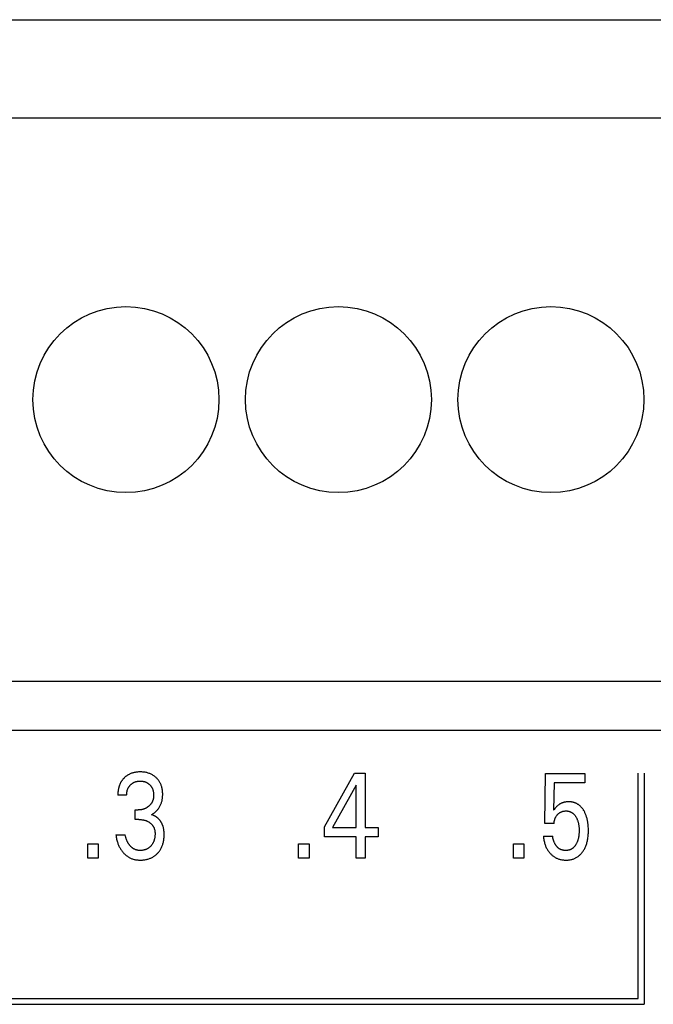
# Model space of a CAD drawing. Units: millimetres. Extents: x 3438 to 5349, y 1121 to 1668.
# Drawn here: x 5207 to 5213, y 1613 to 1622 of the extents above; entities that cross this region are included whole.
import ezdxf

# ---------------------------------------------------------------- set-up
doc = ezdxf.new("R2010")
doc.units = ezdxf.units.MM
doc.layers.add('20000_FRONT_O', color=7, linetype='Continuous')

msp = doc.modelspace()

# ---------------------------------------------------------------- linework, layer by layer
at = {"layer": '20000_FRONT_O', "color": 7, "linetype": 'Continuous'}
for p, q in [((5172.7284, 1621.8945), (5213.3684, 1621.8945)), ((5172.7284, 1620.9695), (5213.3684, 1620.9695)), ((5173.2716, 1615.6695), (5213.3684, 1615.6695)), ((5218.5484, 1615.2045), (5174.5484, 1615.2045)), ((5209.9183, 1614.301), (5210.2004, 1614.8045)), ((5210.2004, 1614.8045), (5210.3015, 1614.8045)), ((5210.3015, 1614.8045), (5210.3015, 1614.2919)), ((5211.992, 1614.3322), (5211.9974, 1614.8)), ((5211.9974, 1614.8), (5212.368, 1614.8)), ((5212.368, 1614.8), (5212.368, 1614.7126)), ((5212.8709, 1612.6845), (5212.8709, 1614.8045)), ((5212.9259, 1614.8045), (5212.9259, 1612.6295)), ((5212.0777, 1614.7126), (5212.0727, 1614.4552)), ((5212.368, 1614.7126), (5212.0777, 1614.7126)), ((5210.2158, 1614.6905), (5209.9931, 1614.2919)), ((5210.2158, 1614.2919), (5210.2158, 1614.6905)), ((5208.0552, 1614.5964), (5207.9722, 1614.5964)), ((5208.1355, 1614.3685), (5208.1355, 1614.4581)), ((5208.1355, 1614.4581), (5208.1641, 1614.4581)), ((5208.1704, 1614.3685), (5208.1355, 1614.3685)), ((5209.9183, 1614.2046), (5209.9183, 1614.301)), ((5209.9931, 1614.2919), (5210.2158, 1614.2919)), ((5210.3015, 1614.2919), (5210.4226, 1614.2919)), ((5210.4226, 1614.2919), (5210.4226, 1614.2046)), ((5212.0777, 1614.3322), (5211.992, 1614.3322)), ((5207.9541, 1614.2228), (5208.0416, 1614.2228)), ((5210.2158, 1614.2046), (5209.9183, 1614.2046)), ((5210.2158, 1614.0045), (5210.2158, 1614.2046)), ((5210.3015, 1614.2046), (5210.3015, 1614.0045)), ((5210.4226, 1614.2046), (5210.3015, 1614.2046)), ((5211.9774, 1614.2103), (5212.065, 1614.2103)), ((5207.6887, 1614.0045), (5207.6887, 1614.1394)), ((5207.6887, 1614.1394), (5207.7876, 1614.1394)), ((5207.7876, 1614.1394), (5207.7876, 1614.0045)), ((5209.6742, 1614.0045), (5209.6742, 1614.1394)), ((5209.6742, 1614.1394), (5209.7731, 1614.1394)), ((5209.7731, 1614.1394), (5209.7731, 1614.0045)), ((5211.6953, 1614.0045), (5211.6953, 1614.1394)), ((5211.6953, 1614.1394), (5211.7942, 1614.1394)), ((5211.7942, 1614.1394), (5211.7942, 1614.0045)), ((5207.7876, 1614.0045), (5207.6887, 1614.0045)), ((5209.7731, 1614.0045), (5209.6742, 1614.0045)), ((5210.3015, 1614.0045), (5210.2158, 1614.0045)), ((5211.7942, 1614.0045), (5211.6953, 1614.0045)), ((5183.2284, 1612.6845), (5212.8709, 1612.6845)), ((5183.1734, 1612.6295), (5212.9259, 1612.6295))]:
    msp.add_line(p, q, dxfattribs=at)
for points in [[(5208.2893, 1614.4138), (5208.2949, 1614.417), (5208.3004, 1614.4203), (5208.3058, 1614.4238), (5208.3111, 1614.4275), (5208.3163, 1614.4314), (5208.3213, 1614.4355), (5208.3264, 1614.4398), (5208.3313, 1614.4443), (5208.336, 1614.449), (5208.3407, 1614.454), (5208.3452, 1614.4591), (5208.3496, 1614.4643), (5208.3538, 1614.4698), (5208.3578, 1614.4753), (5208.3616, 1614.4811), (5208.3651, 1614.4869), (5208.3685, 1614.4928), (5208.3717, 1614.499), (5208.3747, 1614.5054), (5208.3775, 1614.5118), (5208.38, 1614.5183), (5208.3823, 1614.5249), (5208.3844, 1614.5315), (5208.3863, 1614.5382), (5208.388, 1614.545), (5208.3896, 1614.5525), (5208.391, 1614.5599), (5208.3921, 1614.5675), (5208.393, 1614.575), (5208.3937, 1614.5826), (5208.3941, 1614.5902), (5208.3944, 1614.5979), (5208.3945, 1614.6055), (5208.3944, 1614.6135), (5208.3941, 1614.6216), (5208.3936, 1614.6296), (5208.3928, 1614.6376), (5208.3918, 1614.6456), (5208.3905, 1614.6535), (5208.3889, 1614.6614), (5208.3871, 1614.6692), (5208.3854, 1614.6755), (5208.3835, 1614.6817), (5208.3815, 1614.6878), (5208.3792, 1614.6939), (5208.3767, 1614.6999), (5208.3741, 1614.7058), (5208.3712, 1614.7116), (5208.3681, 1614.7173), (5208.3649, 1614.7229), (5208.3615, 1614.7283), (5208.3579, 1614.7336), (5208.3541, 1614.7387), (5208.3501, 1614.7437), (5208.3459, 1614.7485), (5208.3416, 1614.7533), (5208.3372, 1614.7578), (5208.3326, 1614.7622), (5208.3278, 1614.7665), (5208.3223, 1614.7711), (5208.3167, 1614.7755), (5208.3108, 1614.7797), (5208.3049, 1614.7837), (5208.2988, 1614.7874), (5208.2925, 1614.7909), (5208.2862, 1614.7942), (5208.2795, 1614.7973), (5208.2728, 1614.8002), (5208.266, 1614.8028), (5208.2591, 1614.8052), (5208.2521, 1614.8073), (5208.245, 1614.8092), (5208.2379, 1614.8109), (5208.2302, 1614.8124), (5208.2224, 1614.8136), (5208.2146, 1614.8147), (5208.2068, 1614.8154), (5208.1989, 1614.816), (5208.191, 1614.8163), (5208.1831, 1614.8164), (5208.175, 1614.8163), (5208.1668, 1614.816), (5208.1587, 1614.8154), (5208.1506, 1614.8146), (5208.1425, 1614.8135), (5208.1345, 1614.8122), (5208.1265, 1614.8106), (5208.1201, 1614.8091), (5208.1138, 1614.8074), (5208.1076, 1614.8055), (5208.1014, 1614.8035), (5208.0953, 1614.8012), (5208.0893, 1614.7987), (5208.0833, 1614.7961), (5208.0775, 1614.7932), (5208.0701, 1614.7892)], [(5208.0701, 1614.7892), (5208.0665, 1614.7871), (5208.0629, 1614.7848), (5208.0594, 1614.7825), (5208.0559, 1614.7801), (5208.0525, 1614.7777), (5208.0491, 1614.7751), (5208.0458, 1614.7725), (5208.0425, 1614.7698), (5208.0393, 1614.7671), (5208.0362, 1614.7642), (5208.0332, 1614.7614), (5208.0303, 1614.7586), (5208.0274, 1614.7556), (5208.0247, 1614.7526), (5208.0219, 1614.7496), (5208.0193, 1614.7465), (5208.0167, 1614.7433), (5208.0142, 1614.7401), (5208.0117, 1614.7368), (5208.0094, 1614.7335), (5208.0071, 1614.7301), (5208.0048, 1614.7266), (5208.0027, 1614.7232), (5208.0007, 1614.7196), (5207.9986, 1614.7159), (5207.9966, 1614.7121), (5207.9947, 1614.7082), (5207.9929, 1614.7044), (5207.9912, 1614.7004), (5207.9895, 1614.6965), (5207.988, 1614.6925), (5207.9865, 1614.6884), (5207.9851, 1614.6844), (5207.9838, 1614.6803), (5207.9826, 1614.6762), (5207.9814, 1614.672), (5207.9803, 1614.6679), (5207.9793, 1614.6637), (5207.9782, 1614.6586), (5207.9772, 1614.6535), (5207.9763, 1614.6483), (5207.9754, 1614.6432), (5207.9747, 1614.638), (5207.9741, 1614.6328), (5207.9736, 1614.6276), (5207.9731, 1614.6224), (5207.9728, 1614.6172), (5207.9725, 1614.612), (5207.9723, 1614.6068), (5207.9722, 1614.6016), (5207.9722, 1614.5964)], [(5208.0552, 1614.5964), (5208.0553, 1614.6009), (5208.0554, 1614.6053), (5208.0556, 1614.6098), (5208.056, 1614.6143), (5208.0564, 1614.6187), (5208.057, 1614.6232), (5208.0578, 1614.6276), (5208.0586, 1614.632), (5208.0596, 1614.6364), (5208.0606, 1614.6403), (5208.0616, 1614.6441), (5208.0629, 1614.648), (5208.0642, 1614.6518), (5208.0656, 1614.6555), (5208.0672, 1614.6592), (5208.0688, 1614.6629), (5208.0706, 1614.6665), (5208.0726, 1614.67), (5208.0746, 1614.6733), (5208.0767, 1614.6766), (5208.0789, 1614.6798), (5208.0812, 1614.6829), (5208.0836, 1614.686), (5208.0861, 1614.6889), (5208.0887, 1614.6918), (5208.0914, 1614.6946), (5208.0942, 1614.6973), (5208.0971, 1614.7), (5208.1001, 1614.7025), (5208.1032, 1614.705), (5208.1063, 1614.7073), (5208.1095, 1614.7096), (5208.1128, 1614.7117), (5208.1161, 1614.7137), (5208.1195, 1614.7156), (5208.123, 1614.7174), (5208.1266, 1614.7191), (5208.1302, 1614.7206), (5208.1338, 1614.722), (5208.1375, 1614.7234), (5208.1413, 1614.7245), (5208.1451, 1614.7256), (5208.1489, 1614.7266), (5208.153, 1614.7275), (5208.1571, 1614.7282), (5208.1613, 1614.7288), (5208.1654, 1614.7293), (5208.1696, 1614.7297), (5208.1738, 1614.73), (5208.178, 1614.7302), (5208.1822, 1614.7302), (5208.1865, 1614.7302), (5208.1908, 1614.73), (5208.1951, 1614.7297), (5208.1994, 1614.7294), (5208.2036, 1614.7289), (5208.2079, 1614.7282), (5208.2121, 1614.7275), (5208.2163, 1614.7266), (5208.2201, 1614.7256), (5208.224, 1614.7246), (5208.2277, 1614.7234), (5208.2315, 1614.7221), (5208.2352, 1614.7206), (5208.2388, 1614.7191), (5208.2424, 1614.7174), (5208.2459, 1614.7156), (5208.2493, 1614.7137), (5208.2527, 1614.7117), (5208.256, 1614.7096), (5208.2591, 1614.7073), (5208.2623, 1614.705), (5208.2653, 1614.7025), (5208.2683, 1614.7), (5208.2711, 1614.6973), (5208.2739, 1614.6946), (5208.2765, 1614.6918), (5208.2791, 1614.689), (5208.2816, 1614.686), (5208.2839, 1614.683), (5208.2862, 1614.6799), (5208.2883, 1614.6767), (5208.2904, 1614.6734), (5208.2923, 1614.6701), (5208.2942, 1614.6666), (5208.296, 1614.6629), (5208.2976, 1614.6592), (5208.2991, 1614.6555), (5208.3005, 1614.6517), (5208.3018, 1614.6478), (5208.303, 1614.644), (5208.304, 1614.64), (5208.305, 1614.6361), (5208.306, 1614.6316), (5208.3068, 1614.6271), (5208.3075, 1614.6226), (5208.3081, 1614.6181), (5208.3085, 1614.6135), (5208.3089, 1614.609), (5208.3091, 1614.6044), (5208.3092, 1614.5998), (5208.3092, 1614.5953)], [(5208.3092, 1614.5953), (5208.3092, 1614.5916), (5208.309, 1614.5879), (5208.3088, 1614.5842), (5208.3085, 1614.5805), (5208.3081, 1614.5768), (5208.3076, 1614.5731), (5208.3071, 1614.5695), (5208.3064, 1614.5658), (5208.3057, 1614.5622), (5208.3048, 1614.5586), (5208.3038, 1614.555), (5208.3029, 1614.552), (5208.3019, 1614.5489), (5208.3008, 1614.5459), (5208.2997, 1614.5429), (5208.2984, 1614.54), (5208.2971, 1614.5371), (5208.2957, 1614.5342), (5208.2943, 1614.5314), (5208.2927, 1614.5286), (5208.2911, 1614.5258), (5208.2894, 1614.5231), (5208.2877, 1614.5204), (5208.2858, 1614.5177), (5208.2838, 1614.5151), (5208.2818, 1614.5125), (5208.2797, 1614.5099), (5208.2775, 1614.5074), (5208.2753, 1614.505), (5208.273, 1614.5026), (5208.2706, 1614.5003), (5208.2682, 1614.498), (5208.2658, 1614.4958), (5208.2633, 1614.4936), (5208.2607, 1614.4915), (5208.258, 1614.4894), (5208.2552, 1614.4873), (5208.2524, 1614.4852), (5208.2495, 1614.4833), (5208.2466, 1614.4814), (5208.2436, 1614.4796), (5208.2406, 1614.4778), (5208.2376, 1614.4761), (5208.2345, 1614.4745), (5208.2314, 1614.4729), (5208.228, 1614.4713), (5208.2245, 1614.4698), (5208.221, 1614.4684), (5208.2174, 1614.4671), (5208.2138, 1614.4658), (5208.2102, 1614.4647), (5208.2066, 1614.4636), (5208.2029, 1614.4627), (5208.1992, 1614.4618), (5208.1954, 1614.461), (5208.1915, 1614.4603), (5208.1876, 1614.4597), (5208.1837, 1614.4592), (5208.1798, 1614.4588), (5208.1759, 1614.4585), (5208.1719, 1614.4582), (5208.168, 1614.4581), (5208.1641, 1614.4581)], [(5212.3984, 1614.3226), (5212.3965, 1614.3372), (5212.3953, 1614.3453), (5212.3939, 1614.3534), (5212.3923, 1614.3614), (5212.3905, 1614.3694), (5212.3886, 1614.3774), (5212.3864, 1614.3853), (5212.3841, 1614.3931), (5212.3816, 1614.4009), (5212.3794, 1614.4072), (5212.3771, 1614.4133), (5212.3746, 1614.4194), (5212.372, 1614.4255), (5212.3692, 1614.4315), (5212.3663, 1614.4374), (5212.3633, 1614.4432), (5212.36, 1614.449), (5212.3566, 1614.4547), (5212.3538, 1614.4592), (5212.3508, 1614.4636), (5212.3477, 1614.468), (5212.3445, 1614.4723), (5212.3411, 1614.4765), (5212.3377, 1614.4806), (5212.3341, 1614.4846), (5212.3305, 1614.4885), (5212.3267, 1614.4923), (5212.3227, 1614.4959), (5212.3187, 1614.4994), (5212.3148, 1614.5025), (5212.3109, 1614.5055), (5212.3068, 1614.5084), (5212.3026, 1614.5111), (5212.2984, 1614.5137), (5212.2941, 1614.5162), (5212.2897, 1614.5185), (5212.2852, 1614.5207), (5212.2806, 1614.5227), (5212.276, 1614.5245), (5212.2714, 1614.5262), (5212.2664, 1614.5279), (5212.2614, 1614.5293), (5212.2563, 1614.5306), (5212.2512, 1614.5317), (5212.246, 1614.5326), (5212.2408, 1614.5334), (5212.2356, 1614.5341), (5212.2304, 1614.5346), (5212.2252, 1614.5349), (5212.2199, 1614.5351), (5212.2147, 1614.5352), (5212.2087, 1614.5351), (5212.2028, 1614.5348), (5212.1969, 1614.5344), (5212.1911, 1614.5338), (5212.1852, 1614.533), (5212.1794, 1614.5319), (5212.1736, 1614.5307), (5212.169, 1614.5295), (5212.1643, 1614.5282), (5212.1598, 1614.5268), (5212.1552, 1614.5252), (5212.1507, 1614.5234), (5212.1463, 1614.5215), (5212.1419, 1614.5195), (5212.1377, 1614.5173), (5212.1335, 1614.515), (5212.1294, 1614.5125), (5212.1254, 1614.5099), (5212.1214, 1614.5071), (5212.1176, 1614.5043), (5212.1139, 1614.5013), (5212.1102, 1614.4981), (5212.1067, 1614.4949), (5212.1014, 1614.4897), (5212.0963, 1614.4842), (5212.0905, 1614.4777), (5212.0849, 1614.471), (5212.0787, 1614.4632), (5212.0727, 1614.4552)], [(5212.0777, 1614.3322), (5212.0781, 1614.3371), (5212.0787, 1614.342), (5212.0794, 1614.3468), (5212.0803, 1614.3516), (5212.0813, 1614.3565), (5212.0825, 1614.3612), (5212.0838, 1614.366), (5212.0851, 1614.3702), (5212.0866, 1614.3745), (5212.0882, 1614.3787), (5212.0899, 1614.3828), (5212.0918, 1614.3868), (5212.0938, 1614.3908), (5212.096, 1614.3947), (5212.0983, 1614.3984), (5212.1007, 1614.4019), (5212.1032, 1614.4054), (5212.1058, 1614.4088), (5212.1086, 1614.4121), (5212.1114, 1614.4153), (5212.1144, 1614.4184), (5212.1173, 1614.4211), (5212.1202, 1614.4238), (5212.1232, 1614.4264), (5212.1264, 1614.4288), (5212.1296, 1614.4311), (5212.1329, 1614.4333), (5212.1362, 1614.4354), (5212.1396, 1614.4373), (5212.1431, 1614.439), (5212.1466, 1614.4406), (5212.1502, 1614.4421), (5212.1538, 1614.4434), (5212.1575, 1614.4446), (5212.1612, 1614.4456), (5212.1651, 1614.4465), (5212.1691, 1614.4473), (5212.1731, 1614.4479), (5212.1771, 1614.4484), (5212.1812, 1614.4487), (5212.1852, 1614.4489), (5212.1893, 1614.449), (5212.1931, 1614.4489), (5212.1969, 1614.4488), (5212.2008, 1614.4485), (5212.2046, 1614.4481), (5212.2084, 1614.4475), (5212.2122, 1614.4469), (5212.2159, 1614.4461), (5212.2197, 1614.4451), (5212.2233, 1614.4441), (5212.227, 1614.4428), (5212.2304, 1614.4415), (5212.2338, 1614.4401), (5212.2371, 1614.4385), (5212.2403, 1614.4368), (5212.2435, 1614.435), (5212.2467, 1614.4331), (5212.2497, 1614.4311), (5212.2527, 1614.4289), (5212.2556, 1614.4267), (5212.2584, 1614.4243), (5212.2617, 1614.4213), (5212.2649, 1614.4182), (5212.2679, 1614.415), (5212.2708, 1614.4116), (5212.2736, 1614.4081), (5212.2762, 1614.4046), (5212.2788, 1614.4009), (5212.2813, 1614.3972), (5212.2836, 1614.3934), (5212.2862, 1614.3891), (5212.2886, 1614.3847), (5212.2909, 1614.3802), (5212.293, 1614.3756), (5212.2951, 1614.371), (5212.297, 1614.3664), (5212.2988, 1614.3617), (5212.3005, 1614.357), (5212.3024, 1614.351), (5212.3042, 1614.3449), (5212.3058, 1614.3388), (5212.3072, 1614.3327), (5212.3085, 1614.3265), (5212.3096, 1614.3203), (5212.3106, 1614.3141), (5212.3116, 1614.3071), (5212.3123, 1614.3), (5212.313, 1614.293), (5212.3134, 1614.2859), (5212.3137, 1614.2789), (5212.3139, 1614.2718), (5212.314, 1614.2647), (5212.3139, 1614.2567), (5212.3137, 1614.2488), (5212.3133, 1614.2408), (5212.3127, 1614.2328), (5212.3119, 1614.2249)], [(5208.1704, 1614.3685), (5208.1759, 1614.3684), (5208.1813, 1614.3683), (5208.1867, 1614.3679), (5208.1921, 1614.3675), (5208.1975, 1614.3669), (5208.2029, 1614.3662), (5208.2083, 1614.3653), (5208.2132, 1614.3644), (5208.2181, 1614.3633), (5208.223, 1614.3621), (5208.2278, 1614.3608), (5208.2326, 1614.3593), (5208.2373, 1614.3577), (5208.242, 1614.3559), (5208.2464, 1614.3541), (5208.2508, 1614.3521), (5208.2551, 1614.35), (5208.2594, 1614.3477), (5208.2635, 1614.3453), (5208.2676, 1614.3428), (5208.2716, 1614.3401), (5208.2748, 1614.3378), (5208.2779, 1614.3355), (5208.281, 1614.333), (5208.284, 1614.3304), (5208.2868, 1614.3277), (5208.2896, 1614.3249), (5208.2923, 1614.3221), (5208.2949, 1614.3191), (5208.2974, 1614.3161), (5208.2998, 1614.3129), (5208.302, 1614.3097), (5208.3042, 1614.3065), (5208.3061, 1614.3031), (5208.308, 1614.2997), (5208.3098, 1614.2963), (5208.3114, 1614.2927), (5208.3129, 1614.2892), (5208.3143, 1614.2855), (5208.3156, 1614.2819), (5208.3167, 1614.2782), (5208.318, 1614.2736), (5208.3191, 1614.2689), (5208.3199, 1614.2643), (5208.3207, 1614.2596), (5208.3213, 1614.2548), (5208.3217, 1614.2501), (5208.3221, 1614.2453), (5208.3223, 1614.2406), (5208.3224, 1614.2358), (5208.3224, 1614.2299), (5208.3222, 1614.224), (5208.3219, 1614.2181), (5208.3214, 1614.2122), (5208.3208, 1614.2063), (5208.32, 1614.2005), (5208.319, 1614.1947), (5208.3179, 1614.1889), (5208.3168, 1614.1843), (5208.3157, 1614.1798), (5208.3144, 1614.1753), (5208.3131, 1614.1709), (5208.3116, 1614.1665), (5208.3099, 1614.1621), (5208.3082, 1614.1578), (5208.3063, 1614.1536), (5208.3042, 1614.1494), (5208.3022, 1614.1455), (5208.3, 1614.1417), (5208.2977, 1614.138), (5208.2953, 1614.1343), (5208.2928, 1614.1308), (5208.2902, 1614.1273), (5208.2874, 1614.1239), (5208.2845, 1614.1205), (5208.2816, 1614.1173), (5208.2784, 1614.1141), (5208.2752, 1614.111), (5208.2718, 1614.108), (5208.2683, 1614.1051), (5208.2648, 1614.1024), (5208.2611, 1614.0998), (5208.2574, 1614.0973), (5208.2535, 1614.095), (5208.2496, 1614.0928), (5208.2456, 1614.0907), (5208.2415, 1614.0888), (5208.2374, 1614.0871), (5208.2332, 1614.0855), (5208.2289, 1614.084), (5208.2246, 1614.0827), (5208.2203, 1614.0815), (5208.2155, 1614.0804), (5208.2108, 1614.0795), (5208.206, 1614.0787), (5208.2012, 1614.0781), (5208.1963, 1614.0776), (5208.1915, 1614.0773), (5208.1866, 1614.0771), (5208.1818, 1614.0771)], [(5208.4052, 1614.2712), (5208.4047, 1614.2751), (5208.404, 1614.2789), (5208.4033, 1614.2828), (5208.4025, 1614.2866), (5208.4016, 1614.2905), (5208.4007, 1614.2943), (5208.3997, 1614.2981), (5208.3986, 1614.3019), (5208.3975, 1614.3056), (5208.3962, 1614.3093), (5208.3949, 1614.3131), (5208.3937, 1614.3163), (5208.3923, 1614.3196), (5208.391, 1614.3228), (5208.3895, 1614.326), (5208.388, 1614.3292), (5208.3864, 1614.3324), (5208.3848, 1614.3355), (5208.3831, 1614.3386), (5208.3813, 1614.3416), (5208.3795, 1614.3446), (5208.3776, 1614.3476), (5208.3756, 1614.3506), (5208.3736, 1614.3535), (5208.3715, 1614.3563), (5208.3694, 1614.3591), (5208.3672, 1614.3619), (5208.3649, 1614.3646), (5208.3626, 1614.3673), (5208.3602, 1614.3699), (5208.3578, 1614.3725), (5208.3553, 1614.375), (5208.3529, 1614.3774), (5208.3504, 1614.3797), (5208.3479, 1614.3819), (5208.3453, 1614.3841), (5208.3427, 1614.3863), (5208.34, 1614.3884), (5208.3373, 1614.3904), (5208.3346, 1614.3924), (5208.3318, 1614.3943), (5208.329, 1614.3962), (5208.3261, 1614.3979), (5208.3232, 1614.3997), (5208.3203, 1614.4013), (5208.3173, 1614.4029), (5208.3143, 1614.4044), (5208.3112, 1614.4059), (5208.3082, 1614.4072), (5208.3051, 1614.4085), (5208.302, 1614.4098), (5208.2988, 1614.4109), (5208.2957, 1614.412), (5208.2925, 1614.4129), (5208.2893, 1614.4138)], [(5207.9541, 1614.2228), (5207.9554, 1614.213), (5207.957, 1614.2032), (5207.9588, 1614.1935), (5207.9608, 1614.1838), (5207.9631, 1614.1742), (5207.9657, 1614.1647), (5207.9685, 1614.1552), (5207.971, 1614.1477), (5207.9737, 1614.1403), (5207.9765, 1614.133), (5207.9796, 1614.1257), (5207.9828, 1614.1186), (5207.9863, 1614.1115), (5207.9899, 1614.1045), (5207.9938, 1614.0977), (5207.9977, 1614.0913), (5208.0017, 1614.085), (5208.0059, 1614.0788), (5208.0104, 1614.0728), (5208.015, 1614.0669), (5208.0198, 1614.0612), (5208.0247, 1614.0556), (5208.0298, 1614.0501), (5208.0349, 1614.0451), (5208.0401, 1614.0402), (5208.0454, 1614.0355), (5208.0509, 1614.031), (5208.0565, 1614.0266), (5208.0623, 1614.0224), (5208.0682, 1614.0185), (5208.0742, 1614.0147), (5208.0802, 1614.0113), (5208.0862, 1614.0081), (5208.0924, 1614.0051), (5208.0987, 1614.0023), (5208.105, 1613.9997), (5208.1115, 1613.9974), (5208.118, 1613.9953), (5208.1246, 1613.9934), (5208.1315, 1613.9918), (5208.1384, 1613.9903), (5208.1454, 1613.9891), (5208.1525, 1613.9881), (5208.1596, 1613.9874), (5208.1666, 1613.9869), (5208.1738, 1613.9865), (5208.1809, 1613.9863), (5208.1886, 1613.9864), (5208.1963, 1613.9866), (5208.204, 1613.9871), (5208.2117, 1613.9878), (5208.2193, 1613.9887), (5208.227, 1613.9898), (5208.2346, 1613.9912), (5208.2421, 1613.9928), (5208.249, 1613.9945), (5208.2558, 1613.9963), (5208.2626, 1613.9984), (5208.2693, 1614.0007), (5208.2759, 1614.0032), (5208.2824, 1614.0059), (5208.2888, 1614.0089), (5208.2952, 1614.0121), (5208.3012, 1614.0154), (5208.3072, 1614.0189), (5208.313, 1614.0226), (5208.3187, 1614.0265), (5208.3243, 1614.0307), (5208.3297, 1614.035), (5208.335, 1614.0395), (5208.3401, 1614.0442), (5208.345, 1614.049), (5208.3498, 1614.0541), (5208.3543, 1614.0592), (5208.3587, 1614.0646), (5208.363, 1614.0701), (5208.367, 1614.0757), (5208.3708, 1614.0814), (5208.3745, 1614.0873), (5208.3779, 1614.0933), (5208.3813, 1614.0998), (5208.3844, 1614.1063), (5208.3874, 1614.113), (5208.3901, 1614.1197), (5208.3926, 1614.1266), (5208.3949, 1614.1335), (5208.397, 1614.1404), (5208.3989, 1614.1475), (5208.4006, 1614.1546), (5208.4024, 1614.1636), (5208.404, 1614.1727), (5208.4053, 1614.1818), (5208.4064, 1614.191), (5208.4072, 1614.2002), (5208.4077, 1614.2094), (5208.408, 1614.2186), (5208.4081, 1614.2279), (5208.408, 1614.2366), (5208.4077, 1614.2453), (5208.4071, 1614.2539), (5208.4063, 1614.2626), (5208.4052, 1614.2712)], [(5211.9774, 1614.2103), (5211.9783, 1614.2009), (5211.9795, 1614.1915), (5211.9809, 1614.1822), (5211.9825, 1614.1729), (5211.9845, 1614.1636), (5211.9867, 1614.1544), (5211.9891, 1614.1453), (5211.9913, 1614.1381), (5211.9937, 1614.131), (5211.9962, 1614.124), (5211.999, 1614.117), (5212.002, 1614.1101), (5212.0051, 1614.1033), (5212.0085, 1614.0967), (5212.0121, 1614.0901), (5212.0157, 1614.084), (5212.0196, 1614.078), (5212.0236, 1614.0721), (5212.0278, 1614.0663), (5212.0322, 1614.0607), (5212.0367, 1614.0552), (5212.0415, 1614.0499), (5212.0464, 1614.0447), (5212.0511, 1614.0401), (5212.0559, 1614.0356), (5212.0609, 1614.0313), (5212.066, 1614.0271), (5212.0712, 1614.0232), (5212.0766, 1614.0193), (5212.082, 1614.0157), (5212.0877, 1614.0123), (5212.0933, 1614.0092), (5212.099, 1614.0062), (5212.1049, 1614.0035), (5212.1108, 1614.0009), (5212.1168, 1613.9986), (5212.1229, 1613.9965), (5212.1291, 1613.9945), (5212.1353, 1613.9928), (5212.1429, 1613.9911), (5212.1505, 1613.9896), (5212.1582, 1613.9884), (5212.1659, 1613.9875), (5212.1737, 1613.9869), (5212.1815, 1613.9865), (5212.1893, 1613.9863), (5212.1962, 1613.9864), (5212.2032, 1613.9867), (5212.2101, 1613.9872), (5212.217, 1613.9879), (5212.2239, 1613.9888), (5212.2308, 1613.99), (5212.2376, 1613.9914), (5212.2444, 1613.993), (5212.2511, 1613.9949), (5212.2572, 1613.9968), (5212.2633, 1613.999), (5212.2694, 1614.0014), (5212.2753, 1614.0041), (5212.2812, 1614.0069), (5212.2869, 1614.01), (5212.2925, 1614.0132), (5212.298, 1614.0167), (5212.3034, 1614.0204), (5212.3088, 1614.0244), (5212.314, 1614.0286), (5212.3191, 1614.033), (5212.324, 1614.0376), (5212.3288, 1614.0423), (5212.3334, 1614.0473), (5212.3378, 1614.0523), (5212.3421, 1614.0576), (5212.3462, 1614.0629), (5212.3508, 1614.0694), (5212.3552, 1614.076), (5212.3594, 1614.0828), (5212.3634, 1614.0897), (5212.3671, 1614.0967), (5212.3706, 1614.1039), (5212.3739, 1614.1111), (5212.3769, 1614.1185), (5212.3801, 1614.1266), (5212.3829, 1614.1348), (5212.3856, 1614.1431), (5212.388, 1614.1514), (5212.3901, 1614.1598), (5212.3921, 1614.1683), (5212.3938, 1614.1768), (5212.3954, 1614.1854), (5212.3971, 1614.1965), (5212.3985, 1614.2076), (5212.3996, 1614.2187), (5212.4005, 1614.2299), (5212.4011, 1614.2412), (5212.4014, 1614.2524), (5212.4015, 1614.2636), (5212.4014, 1614.2754), (5212.4011, 1614.2872), (5212.4005, 1614.2991), (5212.3996, 1614.3108), (5212.3984, 1614.3226)], [(5208.1818, 1614.0771), (5208.1784, 1614.0771), (5208.175, 1614.0773), (5208.1716, 1614.0775), (5208.1682, 1614.0778), (5208.1648, 1614.0782), (5208.1614, 1614.0787), (5208.1581, 1614.0793), (5208.1547, 1614.08), (5208.1514, 1614.0807), (5208.1481, 1614.0816), (5208.1452, 1614.0825), (5208.1423, 1614.0834), (5208.1395, 1614.0844), (5208.1367, 1614.0855), (5208.1339, 1614.0867), (5208.1311, 1614.0879), (5208.1284, 1614.0892), (5208.1257, 1614.0906), (5208.1231, 1614.0921), (5208.1204, 1614.0936), (5208.1179, 1614.0952), (5208.1149, 1614.0971), (5208.112, 1614.0992), (5208.1092, 1614.1013), (5208.1065, 1614.1034), (5208.1037, 1614.1057), (5208.1011, 1614.108), (5208.0985, 1614.1104), (5208.096, 1614.1128), (5208.0935, 1614.1153), (5208.0911, 1614.1179), (5208.0884, 1614.1209), (5208.0858, 1614.1239), (5208.0833, 1614.127), (5208.0808, 1614.1301), (5208.0784, 1614.1333), (5208.0761, 1614.1366), (5208.0739, 1614.1399), (5208.0717, 1614.1433), (5208.0696, 1614.1467), (5208.0675, 1614.1504), (5208.0654, 1614.1542), (5208.0634, 1614.158), (5208.0615, 1614.1618), (5208.0597, 1614.1657), (5208.058, 1614.1697), (5208.0563, 1614.1736), (5208.0547, 1614.1776), (5208.0532, 1614.1816), (5208.0514, 1614.1867), (5208.0497, 1614.1918), (5208.0481, 1614.1969), (5208.0466, 1614.202), (5208.0452, 1614.2072), (5208.0439, 1614.2123), (5208.0427, 1614.2176), (5208.0416, 1614.2228)], [(5212.3119, 1614.2249), (5212.3107, 1614.215), (5212.3098, 1614.2095), (5212.3089, 1614.204), (5212.3078, 1614.1985), (5212.3066, 1614.193), (5212.3053, 1614.1876), (5212.3039, 1614.1822), (5212.3024, 1614.1768), (5212.3007, 1614.1715), (5212.299, 1614.1667), (5212.2973, 1614.1619), (5212.2954, 1614.1572), (5212.2934, 1614.1525), (5212.2912, 1614.1479), (5212.289, 1614.1433), (5212.2866, 1614.1388), (5212.2841, 1614.1343), (5212.282, 1614.1308), (5212.2798, 1614.1274), (5212.2775, 1614.124), (5212.2751, 1614.1207), (5212.2727, 1614.1174), (5212.2701, 1614.1142), (5212.2674, 1614.1112), (5212.2647, 1614.1082), (5212.2618, 1614.1053), (5212.2588, 1614.1025), (5212.2563, 1614.1003), (5212.2536, 1614.0982), (5212.2509, 1614.0962), (5212.2482, 1614.0942), (5212.2453, 1614.0924), (5212.2424, 1614.0906), (5212.2395, 1614.089), (5212.2365, 1614.0874), (5212.2334, 1614.086), (5212.2303, 1614.0846), (5212.2272, 1614.0834), (5212.2236, 1614.0822), (5212.2199, 1614.0811), (5212.2162, 1614.0801), (5212.2124, 1614.0793), (5212.2086, 1614.0786), (5212.2048, 1614.0781), (5212.2009, 1614.0776), (5212.1971, 1614.0773), (5212.1932, 1614.0771), (5212.1893, 1614.0771), (5212.1856, 1614.0771), (5212.1819, 1614.0772), (5212.1783, 1614.0774), (5212.1746, 1614.0778), (5212.171, 1614.0782), (5212.1673, 1614.0787), (5212.1637, 1614.0794), (5212.1601, 1614.0801), (5212.1566, 1614.081), (5212.1531, 1614.0819), (5212.1496, 1614.083), (5212.1462, 1614.0842), (5212.1428, 1614.0855), (5212.1395, 1614.0869), (5212.1362, 1614.0884), (5212.133, 1614.0901), (5212.1299, 1614.0919), (5212.1267, 1614.0939), (5212.1236, 1614.096), (5212.1205, 1614.0983), (5212.1175, 1614.1007), (5212.1147, 1614.1032), (5212.1119, 1614.1058), (5212.1092, 1614.1085), (5212.1065, 1614.1113), (5212.104, 1614.1142), (5212.1015, 1614.1171), (5212.0991, 1614.1202), (5212.0968, 1614.1233), (5212.0946, 1614.1264), (5212.0925, 1614.1297), (5212.0904, 1614.133), (5212.0885, 1614.1363), (5212.0861, 1614.1406), (5212.0838, 1614.145), (5212.0817, 1614.1494), (5212.0796, 1614.1539), (5212.0778, 1614.1584), (5212.076, 1614.1629), (5212.0744, 1614.1676), (5212.0728, 1614.1722), (5212.0715, 1614.1769), (5212.0702, 1614.1816), (5212.069, 1614.1863), (5212.068, 1614.1911), (5212.0671, 1614.1959), (5212.0663, 1614.2007), (5212.0656, 1614.2055), (5212.065, 1614.2103)]]:
    msp.add_lwpolyline(points, dxfattribs=at)
for centre in [(5208.0484, 1618.3195), (5210.0484, 1618.3195), (5212.0484, 1618.3195)]:
    msp.add_circle(centre, 0.875, dxfattribs=at)

doc.saveas('drawing.dxf')
